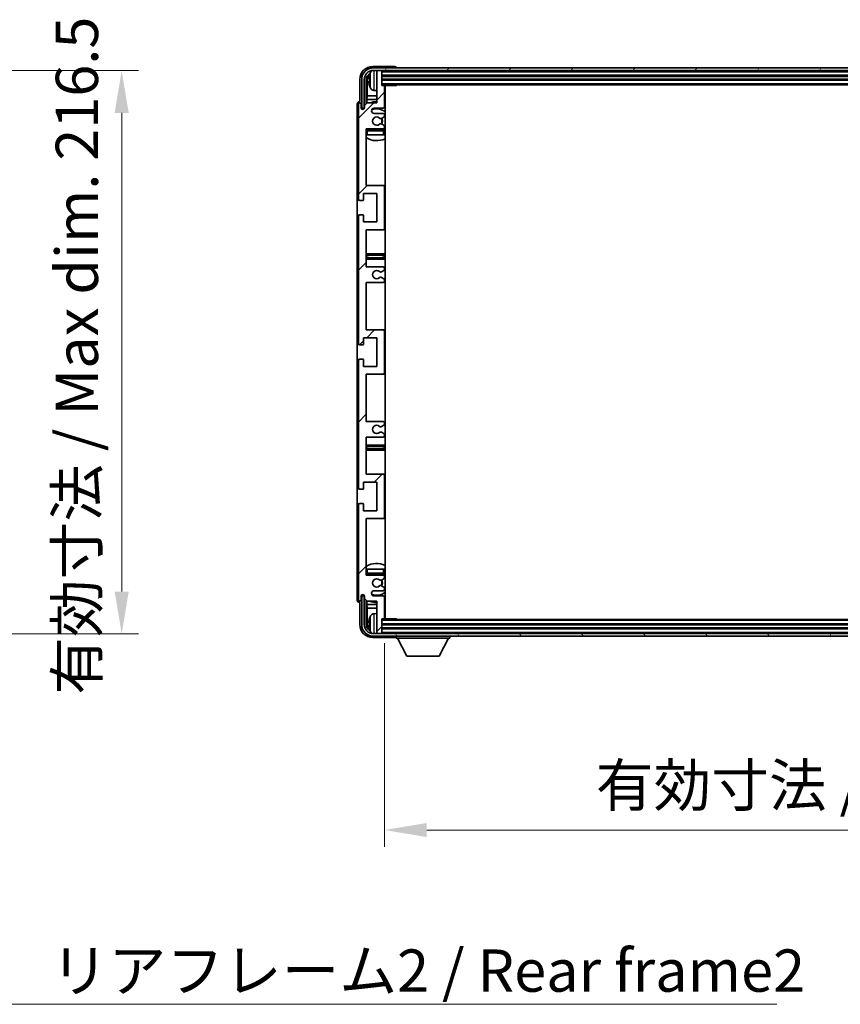
# Model space of a CAD drawing. Units: millimetres. Extents: x 8 to 13959, y 5 to 1831.
# Drawn here: x 4275 to 4591, y 1164 to 1542 of the extents above; entities that cross this region are included whole.
import ezdxf

# ---------------------------------------------------------------- set-up
doc = ezdxf.new("R2010")
doc.units = ezdxf.units.MM
for name, color, linetype, lineweight in [('Dimension (ISO)', 7, 'Continuous', 18), ('Dimension (ISO) @ 1', 7, 'Continuous', 18), ('Hatch (ISO)', 1, 'Continuous', 18), ('Symbol (ISO)', 7, 'Continuous', 18), ('Symbol (ISO) @ 1', 7, 'Continuous', 18), ('Visible (ISO)', 7, 'Continuous', 35), ('Visible Narrow (ISO)', 7, 'Continuous', 25)]:
    doc.layers.add(name, color=color, linetype=linetype, lineweight=lineweight)
doc.styles.add('Note Text (TK)', font='MS PGothic.ttf')
doc.dimstyles.new('Default - Method 1b (TK)', dxfattribs={"dimscale": 6, "dimtxt": 2.5, "dimasz": 2.5, "dimexe": 1, "dimexo": 1.5, "dimgap": 1, "dimtad": 1, "dimtoh": 1, "dimrnd": 1e-08, "dimdsep": 46, "dimtxsty": 'Note Text (TK)', "dimcen": 0.09, "dimdle": 5, "dimclrd": 100, "dimclre": 100, "dimclrt": 7, "dimadec": 1, "dimazin": 1, "dimtfac": 1, "dimtmove": 0, "dimatfit": 3, "dimfxl": 1, "dimtolj": 1, "dimlwd": -1, "dimlwe": -1, "dimarcsym": 0})
doc.dimstyles.new('Default - Method 1b (TK)$7', dxfattribs={"dimscale": 6, "dimtxt": 2.5, "dimasz": 2.5, "dimexe": 1, "dimexo": 1.5, "dimgap": 1, "dimtad": 1, "dimtoh": 1, "dimrnd": 1e-08, "dimdsep": 46, "dimtxsty": 'Note Text (TK)', "dimcen": 0.09, "dimdle": 5, "dimclrd": 100, "dimclre": 100, "dimclrt": 7, "dimadec": 1, "dimazin": 1, "dimtfac": 1, "dimtmove": 0, "dimatfit": 3, "dimfxl": 1, "dimtolj": 1, "dimlwd": -1, "dimlwe": -1, "dimarcsym": 0})

# ---------------------------------------------------------------- blocks, each defined once
blk = doc.blocks.new('*D106')
at = {"layer": 'Defpoints', "color": 0}
for p in [(4191.09, 1522.54), (4191.09, 1306.04), (4314.59, 1306.04)]:
    blk.add_point(p, dxfattribs=at)
at = {"layer": 'Dimension (ISO)', "color": 100}
for p, q in [((4200.84, 1522.54), (4321.09, 1522.54)), ((4314.59, 1506.29), (4314.59, 1322.29)), ((4200.84, 1306.04), (4321.09, 1306.04))]:
    blk.add_line(p, q, dxfattribs=at)
for points in [[(4311.88, 1506.29), (4317.3, 1506.29), (4314.59, 1522.54)], [(4311.88, 1322.29), (4317.3, 1322.29), (4314.59, 1306.04)]]:
    blk.add_solid(points, dxfattribs=at)
at = {"layer": 'Dimension (ISO)', "color": 7, "insert": (4297.38, 1282.63), "char_height": 16.25, "attachment_point": 4, "rotation": 90, "style": 'Note Text (TK)'}
blk.add_mtext('\\A1;\\fＭＳ Ｐゴシック|b0|i0;\\H16.2500;有効寸法 / Max dim. 216.5', dxfattribs=at)
blk = doc.blocks.new('*D109')
at = {"layer": 'Defpoints', "color": 0}
for p in [(4415.55, 1312.17), (4824.55, 1312.17), (4824.55, 1230.64)]:
    blk.add_point(p, dxfattribs=at)
at = {"layer": 'Dimension (ISO)', "color": 100}
for p, q in [((4415.55, 1302.42), (4415.55, 1224.14)), ((4824.55, 1302.42), (4824.55, 1224.14)), ((4431.8, 1230.64), (4808.3, 1230.64))]:
    blk.add_line(p, q, dxfattribs=at)
for points in [[(4431.8, 1233.35), (4431.8, 1227.93), (4415.55, 1230.64)], [(4808.3, 1233.35), (4808.3, 1227.93), (4824.55, 1230.64)]]:
    blk.add_solid(points, dxfattribs=at)
at = {"layer": 'Dimension (ISO)', "color": 7, "insert": (4496.74, 1247.85), "char_height": 16.25, "attachment_point": 4, "style": 'Note Text (TK)'}
blk.add_mtext('\\A1;\\fＭＳ Ｐゴシック|b0|i0;\\H16.2500;有効寸法 / Max dim. 409', dxfattribs=at)

msp = doc.modelspace()

# ---------------------------------------------------------------- hatches: boundary and pattern name
at = {"layer": 'Hatch (ISO)'}
h = msp.add_hatch(dxfattribs=at)
h.set_pattern_fill('ANSI31', color=256, scale=165.1, style=0)
h.set_pattern_definition([(45, (2270.133, -47.48), (-14.59292, 14.59292), [])])
edge = h.paths.add_edge_path()
edge.add_line((4415.0454, 1387.6223), (4408.5454, 1387.6223))
edge.add_line((4408.5454, 1387.6223), (4408.5454, 1405.8723))
edge.add_line((4408.5454, 1405.8723), (4415.0454, 1405.8723))
edge.add_ellipse((4415.0454, 1406.3723), major_axis=(0, -0.5), ratio=1, start_angle=0, end_angle=90)
edge.add_line((4415.5454, 1406.3723), (4415.5454, 1422.3723))
edge.add_ellipse((4415.0454, 1422.3723), major_axis=(0.5, 0), ratio=1, start_angle=0, end_angle=90)
edge.add_line((4415.0454, 1422.8723), (4408.5454, 1422.8723))
edge.add_line((4408.5454, 1422.8723), (4408.5454, 1441.1223))
edge.add_line((4408.5454, 1441.1223), (4415.0454, 1441.1223))
edge.add_ellipse((4415.0454, 1441.6223), major_axis=(0, -0.5), ratio=1, start_angle=0, end_angle=90)
edge.add_line((4415.5454, 1441.6223), (4415.5454, 1442.1016))
edge.add_ellipse((4415.0454, 1442.1016), major_axis=(0.5, 0), ratio=1, start_angle=0, end_angle=60)
edge.add_line((4415.2954, 1442.5346), (4414.3935, 1443.0554))
edge.add_ellipse((4414.1435, 1442.6223), major_axis=(0.25, 0.433), ratio=1, start_angle=0, end_angle=30)
edge.add_line((4414.1435, 1443.1223), (4414.0151, 1443.1223))
edge.add_ellipse((4414.0151, 1442.6223), major_axis=(0, 0.5), ratio=1, start_angle=0, end_angle=44.415309)
edge.add_ellipse((4412.5454, 1444.1223), major_axis=(1.1198, -1.1429), ratio=1, start_angle=91.169383, end_angle=360, ccw=False)
edge.add_ellipse((4414.0151, 1445.6223), major_axis=(-0.3499, -0.3571), ratio=1, start_angle=0, end_angle=44.415309)
edge.add_line((4414.0151, 1445.1223), (4414.1435, 1445.1223))
edge.add_ellipse((4414.1435, 1445.6223), major_axis=(0, -0.5), ratio=1, start_angle=0, end_angle=30)
edge.add_line((4414.3935, 1445.1893), (4415.2954, 1445.7101))
edge.add_ellipse((4415.0454, 1446.1431), major_axis=(0.25, -0.433), ratio=1, start_angle=0, end_angle=60)
edge.add_line((4415.5454, 1446.1431), (4415.5454, 1446.6223))
edge.add_ellipse((4415.0454, 1446.6223), major_axis=(0.5, 0), ratio=1, start_angle=0, end_angle=90)
edge.add_line((4415.0454, 1447.1223), (4408.5454, 1447.1223))
edge.add_line((4408.5454, 1447.1223), (4408.5454, 1461.3723))
edge.add_line((4408.5454, 1461.3723), (4415.0454, 1461.3723))
edge.add_ellipse((4415.0454, 1461.8723), major_axis=(0, -0.5), ratio=1, start_angle=0, end_angle=90)
edge.add_line((4415.5454, 1461.8723), (4415.5454, 1477.8723))
edge.add_ellipse((4415.0454, 1477.8723), major_axis=(0.5, 0), ratio=1, start_angle=0, end_angle=90)
edge.add_line((4415.0454, 1478.3723), (4408.5454, 1478.3723))
edge.add_line((4408.5454, 1478.3723), (4408.5454, 1500.1223))
edge.add_line((4408.5454, 1500.1223), (4415.0454, 1500.1223))
edge.add_ellipse((4415.0454, 1500.6223), major_axis=(0, -0.5), ratio=1, start_angle=0, end_angle=90)
edge.add_line((4415.5454, 1500.6223), (4415.5454, 1501.1016))
edge.add_ellipse((4415.0454, 1501.1016), major_axis=(0.5, 0), ratio=1, start_angle=0, end_angle=60)
edge.add_line((4415.2954, 1501.5346), (4414.3935, 1502.0554))
edge.add_ellipse((4414.1435, 1501.6223), major_axis=(0.25, 0.433), ratio=1, start_angle=0, end_angle=30)
edge.add_line((4414.1435, 1502.1223), (4414.0151, 1502.1223))
edge.add_ellipse((4414.0151, 1501.6223), major_axis=(0, 0.5), ratio=1, start_angle=0, end_angle=44.415309)
edge.add_ellipse((4412.5454, 1503.1223), major_axis=(1.1198, -1.1429), ratio=1, start_angle=91.169383, end_angle=360, ccw=False)
edge.add_ellipse((4414.0151, 1504.6223), major_axis=(-0.3499, -0.3571), ratio=1, start_angle=0, end_angle=44.415309)
edge.add_line((4414.0151, 1504.1223), (4414.1435, 1504.1223))
edge.add_ellipse((4414.1435, 1504.6223), major_axis=(0, -0.5), ratio=1, start_angle=0, end_angle=30)
edge.add_line((4414.3935, 1504.1893), (4415.2954, 1504.7101))
edge.add_ellipse((4415.0454, 1505.1431), major_axis=(0.25, -0.433), ratio=1, start_angle=0, end_angle=60)
edge.add_line((4415.5454, 1505.1431), (4415.5454, 1505.6223))
edge.add_ellipse((4415.0454, 1505.6223), major_axis=(0.5, 0), ratio=1, start_angle=0, end_angle=90)
edge.add_line((4415.0454, 1506.1223), (4411.5454, 1506.1223))
edge.add_ellipse((4411.5454, 1507.1223), major_axis=(0, -1), ratio=1, start_angle=180, end_angle=360, ccw=False)
edge.add_line((4411.5454, 1508.1223), (4415.0454, 1508.1223))
edge.add_ellipse((4415.0454, 1508.6223), major_axis=(0, -0.5), ratio=1, start_angle=0, end_angle=90)
edge.add_line((4415.5454, 1508.6223), (4415.5454, 1516.5723))
edge.add_ellipse((4415.2454, 1516.5723), major_axis=(0.3, 0), ratio=1, start_angle=0, end_angle=90)
edge.add_line((4415.2454, 1516.8723), (4414.5454, 1516.8723))
edge.add_line((4414.5454, 1516.8723), (4414.5454, 1522.3223))
edge.add_ellipse((4414.2454, 1522.3223), major_axis=(0.3, 0), ratio=1, start_angle=0, end_angle=90)
edge.add_line((4414.2454, 1522.6223), (4412.8454, 1522.6223))
edge.add_ellipse((4412.8454, 1522.3223), major_axis=(0, 0.3), ratio=1, start_angle=0, end_angle=90)
edge.add_line((4412.5454, 1522.3223), (4412.5454, 1510.1223))
edge.add_line((4412.5454, 1510.1223), (4408.8954, 1510.1223))
edge.add_line((4408.8954, 1510.1223), (4407.8954, 1509.1223))
edge.add_line((4407.8954, 1509.1223), (4407.8954, 1508.2223))
edge.add_ellipse((4407.2204, 1508.302), major_axis=(0.675, -0.0797), ratio=1, start_angle=193.465843, end_angle=360, ccw=False)
edge.add_line((4406.5454, 1508.2223), (4406.5454, 1509.6223))
edge.add_ellipse((4406.0454, 1509.6223), major_axis=(0.5, 0), ratio=1, start_angle=0, end_angle=180)
edge.add_line((4405.5454, 1509.6223), (4405.5454, 1473.1223))
edge.add_ellipse((4406.0454, 1473.1223), major_axis=(-0.5, 0), ratio=1, start_angle=0, end_angle=90)
edge.add_line((4406.0454, 1472.6223), (4407.2454, 1472.6223))
edge.add_ellipse((4407.2454, 1472.9223), major_axis=(0, -0.3), ratio=1, start_angle=0, end_angle=90)
edge.add_line((4407.5454, 1472.9223), (4407.5454, 1475.3723))
edge.add_line((4407.5454, 1475.3723), (4412.5454, 1475.3723))
edge.add_line((4412.5454, 1475.3723), (4412.5454, 1464.3723))
edge.add_line((4412.5454, 1464.3723), (4407.5454, 1464.3723))
edge.add_line((4407.5454, 1464.3723), (4407.5454, 1466.8223))
edge.add_ellipse((4407.2454, 1466.8223), major_axis=(0.3, 0), ratio=1, start_angle=0, end_angle=90)
edge.add_line((4407.2454, 1467.1223), (4406.0454, 1467.1223))
edge.add_ellipse((4406.0454, 1466.6223), major_axis=(0, 0.5), ratio=1, start_angle=0, end_angle=90)
edge.add_line((4405.5454, 1466.6223), (4405.5454, 1417.6223))
edge.add_ellipse((4406.0454, 1417.6223), major_axis=(-0.5, 0), ratio=1, start_angle=0, end_angle=90)
edge.add_line((4406.0454, 1417.1223), (4407.2454, 1417.1223))
edge.add_ellipse((4407.2454, 1417.4223), major_axis=(0, -0.3), ratio=1, start_angle=0, end_angle=90)
edge.add_line((4407.5454, 1417.4223), (4407.5454, 1419.8723))
edge.add_line((4407.5454, 1419.8723), (4412.5454, 1419.8723))
edge.add_line((4412.5454, 1419.8723), (4412.5454, 1408.8723))
edge.add_line((4412.5454, 1408.8723), (4407.5454, 1408.8723))
edge.add_line((4407.5454, 1408.8723), (4407.5454, 1411.3223))
edge.add_ellipse((4407.2454, 1411.3223), major_axis=(0.3, 0), ratio=1, start_angle=0, end_angle=90)
edge.add_line((4407.2454, 1411.6223), (4406.0454, 1411.6223))
edge.add_ellipse((4406.0454, 1411.1223), major_axis=(0, 0.5), ratio=1, start_angle=0, end_angle=90)
edge.add_line((4405.5454, 1411.1223), (4405.5454, 1362.1223))
edge.add_ellipse((4406.0454, 1362.1223), major_axis=(-0.5, 0), ratio=1, start_angle=0, end_angle=90)
edge.add_line((4406.0454, 1361.6223), (4407.2454, 1361.6223))
edge.add_ellipse((4407.2454, 1361.9223), major_axis=(0, -0.3), ratio=1, start_angle=0, end_angle=90)
edge.add_line((4407.5454, 1361.9223), (4407.5454, 1364.3723))
edge.add_line((4407.5454, 1364.3723), (4412.5454, 1364.3723))
edge.add_line((4412.5454, 1364.3723), (4412.5454, 1353.3723))
edge.add_line((4412.5454, 1353.3723), (4407.5454, 1353.3723))
edge.add_line((4407.5454, 1353.3723), (4407.5454, 1355.8223))
edge.add_ellipse((4407.2454, 1355.8223), major_axis=(0.3, 0), ratio=1, start_angle=0, end_angle=90)
edge.add_line((4407.2454, 1356.1223), (4406.0454, 1356.1223))
edge.add_ellipse((4406.0454, 1355.6223), major_axis=(0, 0.5), ratio=1, start_angle=0, end_angle=90)
edge.add_line((4405.5454, 1355.6223), (4405.5454, 1319.1223))
edge.add_ellipse((4406.0454, 1319.1223), major_axis=(-0.5, 0), ratio=1, start_angle=0, end_angle=180)
edge.add_line((4406.5454, 1319.1223), (4406.5454, 1320.5223))
edge.add_ellipse((4407.2204, 1320.4427), major_axis=(-0.675, 0.0797), ratio=1, start_angle=193.465843, end_angle=360, ccw=False)
edge.add_line((4407.8954, 1320.5223), (4407.8954, 1319.6223))
edge.add_line((4407.8954, 1319.6223), (4408.8954, 1318.6223))
edge.add_line((4408.8954, 1318.6223), (4412.5454, 1318.6223))
edge.add_line((4412.5454, 1318.6223), (4412.5454, 1306.4223))
edge.add_ellipse((4412.8454, 1306.4223), major_axis=(-0.3, 0), ratio=1, start_angle=0, end_angle=90)
edge.add_line((4412.8454, 1306.1223), (4414.2454, 1306.1223))
edge.add_ellipse((4414.2454, 1306.4223), major_axis=(0, -0.3), ratio=1, start_angle=0, end_angle=90)
edge.add_line((4414.5454, 1306.4223), (4414.5454, 1311.8723))
edge.add_line((4414.5454, 1311.8723), (4415.2454, 1311.8723))
edge.add_ellipse((4415.2454, 1312.1723), major_axis=(0, -0.3), ratio=1, start_angle=0, end_angle=90)
edge.add_line((4415.5454, 1312.1723), (4415.5454, 1320.1223))
edge.add_ellipse((4415.0454, 1320.1223), major_axis=(0.5, 0), ratio=1, start_angle=0, end_angle=90)
edge.add_line((4415.0454, 1320.6223), (4411.5454, 1320.6223))
edge.add_ellipse((4411.5454, 1321.6223), major_axis=(0, -1), ratio=1, start_angle=180, end_angle=360, ccw=False)
edge.add_line((4411.5454, 1322.6223), (4415.0454, 1322.6223))
edge.add_ellipse((4415.0454, 1323.1223), major_axis=(0, -0.5), ratio=1, start_angle=0, end_angle=90)
edge.add_line((4415.5454, 1323.1223), (4415.5454, 1323.6016))
edge.add_ellipse((4415.0454, 1323.6016), major_axis=(0.5, 0), ratio=1, start_angle=0, end_angle=60)
edge.add_line((4415.2954, 1324.0346), (4414.3935, 1324.5554))
edge.add_ellipse((4414.1435, 1324.1223), major_axis=(0.25, 0.433), ratio=1, start_angle=0, end_angle=30)
edge.add_line((4414.1435, 1324.6223), (4414.0151, 1324.6223))
edge.add_ellipse((4414.0151, 1324.1223), major_axis=(0, 0.5), ratio=1, start_angle=0, end_angle=44.415309)
edge.add_ellipse((4412.5454, 1325.6223), major_axis=(1.1198, -1.1429), ratio=1, start_angle=91.169383, end_angle=360, ccw=False)
edge.add_ellipse((4414.0151, 1327.1223), major_axis=(-0.3499, -0.3571), ratio=1, start_angle=0, end_angle=44.415309)
edge.add_line((4414.0151, 1326.6223), (4414.1435, 1326.6223))
edge.add_ellipse((4414.1435, 1327.1223), major_axis=(0, -0.5), ratio=1, start_angle=0, end_angle=30)
edge.add_line((4414.3935, 1326.6893), (4415.2954, 1327.2101))
edge.add_ellipse((4415.0454, 1327.6431), major_axis=(0.25, -0.433), ratio=1, start_angle=0, end_angle=60)
edge.add_line((4415.5454, 1327.6431), (4415.5454, 1328.1223))
edge.add_ellipse((4415.0454, 1328.1223), major_axis=(0.5, 0), ratio=1, start_angle=0, end_angle=90)
edge.add_line((4415.0454, 1328.6223), (4408.5454, 1328.6223))
edge.add_line((4408.5454, 1328.6223), (4408.5454, 1350.3723))
edge.add_line((4408.5454, 1350.3723), (4415.0454, 1350.3723))
edge.add_ellipse((4415.0454, 1350.8723), major_axis=(0, -0.5), ratio=1, start_angle=0, end_angle=90)
edge.add_line((4415.5454, 1350.8723), (4415.5454, 1366.8723))
edge.add_ellipse((4415.0454, 1366.8723), major_axis=(0.5, 0), ratio=1, start_angle=0, end_angle=90)
edge.add_line((4415.0454, 1367.3723), (4408.5454, 1367.3723))
edge.add_line((4408.5454, 1367.3723), (4408.5454, 1381.6223))
edge.add_line((4408.5454, 1381.6223), (4415.0454, 1381.6223))
edge.add_ellipse((4415.0454, 1382.1223), major_axis=(0, -0.5), ratio=1, start_angle=0, end_angle=90)
edge.add_line((4415.5454, 1382.1223), (4415.5454, 1382.6016))
edge.add_ellipse((4415.0454, 1382.6016), major_axis=(0.5, 0), ratio=1, start_angle=0, end_angle=60)
edge.add_line((4415.2954, 1383.0346), (4414.3935, 1383.5554))
edge.add_ellipse((4414.1435, 1383.1223), major_axis=(0.25, 0.433), ratio=1, start_angle=0, end_angle=30)
edge.add_line((4414.1435, 1383.6223), (4414.0151, 1383.6223))
edge.add_ellipse((4414.0151, 1383.1223), major_axis=(0, 0.5), ratio=1, start_angle=0, end_angle=44.415309)
edge.add_ellipse((4412.5454, 1384.6223), major_axis=(1.1198, -1.1429), ratio=1, start_angle=91.169383, end_angle=360, ccw=False)
edge.add_ellipse((4414.0151, 1386.1223), major_axis=(-0.3499, -0.3571), ratio=1, start_angle=0, end_angle=44.415309)
edge.add_line((4414.0151, 1385.6223), (4414.1435, 1385.6223))
edge.add_ellipse((4414.1435, 1386.1223), major_axis=(0, -0.5), ratio=1, start_angle=0, end_angle=30)
edge.add_line((4414.3935, 1385.6893), (4415.2954, 1386.2101))
edge.add_ellipse((4415.0454, 1386.6431), major_axis=(0.25, -0.433), ratio=1, start_angle=0, end_angle=60)
edge.add_line((4415.5454, 1386.6431), (4415.5454, 1387.1223))
edge.add_ellipse((4415.0454, 1387.1223), major_axis=(0.5, 0), ratio=1, start_angle=0, end_angle=90)
h = msp.add_hatch(dxfattribs=at)
h.set_pattern_fill('ANSI31', color=256, scale=165.1, angle=14.999978, style=0)
h.set_pattern_definition([(60, (2270.133, -47.48), (-17.8726, 10.31876), [])])
edge = h.paths.add_edge_path()
edge.add_ellipse((4828.7954, 1519.1223), major_axis=(0, 3.5), ratio=1, start_angle=270, end_angle=360)
edge.add_line((4828.7954, 1522.6223), (4827.2454, 1522.6223))
edge.add_line((4827.2454, 1522.6223), (4825.8454, 1522.6223))
edge.add_line((4825.8454, 1522.6223), (4414.2454, 1522.6223))
edge.add_line((4414.2454, 1522.6223), (4412.8454, 1522.6223))
edge.add_line((4412.8454, 1522.6223), (4411.2954, 1522.6223))
edge.add_ellipse((4411.2954, 1519.1223), major_axis=(-3.5, 0), ratio=1, start_angle=270, end_angle=360)
edge.add_line((4407.7954, 1519.1223), (4407.7954, 1508.1223))
edge.add_line((4407.7954, 1508.1223), (4406.7954, 1508.1223))
edge.add_line((4406.7954, 1508.1223), (4406.7954, 1519.1223))
edge.add_ellipse((4411.2954, 1519.1223), major_axis=(0, 4.5), ratio=1, start_angle=0, end_angle=90, ccw=False)
edge.add_line((4411.2954, 1523.6223), (4828.7954, 1523.6223))
edge.add_ellipse((4828.7954, 1519.1223), major_axis=(4.5, 0), ratio=1, start_angle=0, end_angle=90, ccw=False)
edge.add_line((4833.2954, 1519.1223), (4833.2954, 1508.1223))
edge.add_line((4833.2954, 1508.1223), (4832.2954, 1508.1223))
edge.add_line((4832.2954, 1508.1223), (4832.2954, 1519.1223))
h = msp.add_hatch(dxfattribs=at)
h.set_pattern_fill('ANSI31', color=256, scale=165.1, angle=75.000175, style=0)
h.set_pattern_definition([(120.0002, (2270.133, -47.48), (-17.87257, -10.3188), [])])
edge = h.paths.add_edge_path()
edge.add_ellipse((4411.2954, 1309.6223), major_axis=(0, -3.5), ratio=1, start_angle=270, end_angle=360)
edge.add_line((4411.2954, 1306.1223), (4412.8454, 1306.1223))
edge.add_line((4412.8454, 1306.1223), (4414.2454, 1306.1223))
edge.add_line((4414.2454, 1306.1223), (4825.8454, 1306.1223))
edge.add_line((4825.8454, 1306.1223), (4827.2454, 1306.1223))
edge.add_line((4827.2454, 1306.1223), (4828.7954, 1306.1223))
edge.add_ellipse((4828.7954, 1309.6223), major_axis=(3.5, 0), ratio=1, start_angle=270, end_angle=360)
edge.add_line((4832.2954, 1309.6223), (4832.2954, 1320.6223))
edge.add_line((4832.2954, 1320.6223), (4833.2954, 1320.6223))
edge.add_line((4833.2954, 1320.6223), (4833.2954, 1309.6223))
edge.add_ellipse((4828.7954, 1309.6223), major_axis=(0, -4.5), ratio=1, start_angle=0, end_angle=90, ccw=False)
edge.add_line((4828.7954, 1305.1223), (4411.2954, 1305.1223))
edge.add_ellipse((4411.2954, 1309.6223), major_axis=(-4.5, 0), ratio=1, start_angle=0, end_angle=90, ccw=False)
edge.add_line((4406.7954, 1309.6223), (4406.7954, 1320.6223))
edge.add_line((4406.7954, 1320.6223), (4407.7954, 1320.6223))
edge.add_line((4407.7954, 1320.6223), (4407.7954, 1309.6223))

# ---------------------------------------------------------------- linework, layer by layer
at = {"layer": 'Visible (ISO)'}
for p, q in [((4419.5457, 1524.1223), (4411.0424, 1524.1223)), ((4828.7954, 1523.6223), (4411.2954, 1523.6223)), ((4411.2954, 1522.6223), (4828.7954, 1522.6223)), ((4412.5454, 1522.3223), (4412.5454, 1522.6223)), ((4412.5454, 1522.3223), (4412.5454, 1510.1223)), ((4414.2454, 1522.6223), (4412.8454, 1522.6223)), ((4414.5454, 1522.3223), (4414.5454, 1522.6223)), ((4414.5454, 1516.8723), (4414.5454, 1522.3223)), ((4420.0454, 1523.6223), (4420.0454, 1523.6226)), ((4406.0454, 1519.1254), (4406.0454, 1510.6223)), ((4406.7954, 1519.1223), (4406.7954, 1508.1223)), ((4407.7954, 1508.1223), (4407.7954, 1519.1223)), ((4408.547, 1509.7739), (4408.547, 1519.1223)), ((4408.8962, 1518.7731), (4408.8962, 1512.8436)), ((4409.8314, 1519.1547), (4409.8314, 1518.59)), ((4414.5454, 1520.6223), (4825.5454, 1520.6223)), ((4414.5454, 1519.1223), (4825.5454, 1519.1223)), ((4411.4865, 1514.965), (4412.5454, 1514.8723)), ((4414.5454, 1517.1223), (4825.5454, 1517.1223)), ((4415.2454, 1516.8723), (4414.5454, 1516.8723)), ((4415.2454, 1516.8723), (4420.1159, 1516.8723)), ((4415.5454, 1508.6223), (4415.5454, 1516.5723)), ((4415.7954, 1311.8723), (4415.7954, 1516.8723)), ((4420.1159, 1516.8723), (4420.1159, 1517.1223)), ((4420.366, 1517.1223), (4420.1159, 1516.8723)), ((4406.0454, 1510.6223), (4406.0448, 1510.6223)), ((4408.8954, 1510.1223), (4407.8954, 1509.1223)), ((4408.7041, 1511.4345), (4408.8962, 1512.8436)), ((4408.7041, 1511.4345), (4408.7041, 1509.931)), ((4412.5454, 1511.4345), (4408.7041, 1511.4345)), ((4412.5454, 1510.1223), (4408.8954, 1510.1223)), ((4412.5454, 1512.8436), (4408.8962, 1512.8436)), ((4415.7954, 1512.8436), (4415.5454, 1512.8436)), ((4415.7954, 1511.4345), (4415.5454, 1511.4345)), ((4405.0454, 1509.6229), (4405.0454, 1319.1217)), ((4405.5454, 1509.6223), (4405.5454, 1473.1223)), ((4406.5454, 1508.2223), (4406.5454, 1509.6223)), ((4406.7954, 1508.1223), (4407.7954, 1508.1223)), ((4407.547, 1507.7059), (4407.547, 1507.9209)), ((4407.6168, 1507.7499), (4407.6168, 1507.8511)), ((4407.7468, 1508.1208), (4407.8755, 1508.1208)), ((4407.8167, 1508.051), (4407.8521, 1508.051)), ((4407.8954, 1509.1223), (4407.8954, 1508.2223)), ((4411.5454, 1508.1223), (4415.0454, 1508.1223)), ((4415.0454, 1506.1223), (4411.5454, 1506.1223)), ((4414.0151, 1504.1223), (4414.1435, 1504.1223)), ((4414.3935, 1504.1893), (4415.2954, 1504.7101)), ((4415.5454, 1505.1431), (4415.5454, 1505.6223)), ((4408.5454, 1478.3723), (4408.5454, 1500.1223)), ((4408.5454, 1500.1223), (4415.0454, 1500.1223)), ((4415.0454, 1499.8723), (4409.0454, 1499.8723)), ((4414.1435, 1502.1223), (4414.0151, 1502.1223)), ((4415.2954, 1501.5346), (4414.3935, 1502.0554)), ((4415.5454, 1500.6223), (4415.5454, 1501.1016)), ((4415.5454, 1497.8723), (4415.5454, 1499.3723)), ((4409.0454, 1497.8723), (4408.5454, 1497.8723)), ((4415.0454, 1497.8723), (4409.0454, 1497.8723)), ((4415.5454, 1497.8723), (4415.0454, 1497.8723)), ((4415.0454, 1478.3723), (4408.5454, 1478.3723)), ((4415.7954, 1478.3723), (4415.0454, 1478.3723)), ((4415.5454, 1461.8723), (4415.5454, 1477.8723)), ((4406.0454, 1472.6223), (4407.2454, 1472.6223)), ((4407.5454, 1472.9223), (4407.5454, 1475.3723)), ((4407.5454, 1475.3723), (4412.5454, 1475.3723)), ((4412.5454, 1475.3723), (4412.5454, 1464.3723)), ((4405.5454, 1466.6223), (4405.5454, 1417.6223)), ((4407.2454, 1467.1223), (4406.0454, 1467.1223)), ((4407.5454, 1464.3723), (4407.5454, 1466.8223)), ((4412.5454, 1464.3723), (4407.5454, 1464.3723)), ((4408.5454, 1447.1223), (4408.5454, 1461.3723)), ((4408.5454, 1461.3723), (4415.0454, 1461.3723)), ((4415.0454, 1461.3723), (4415.7954, 1461.3723)), ((4409.5454, 1452.1223), (4408.5454, 1452.1223)), ((4408.5454, 1450.1223), (4409.5454, 1450.1223)), ((4414.5454, 1452.1223), (4409.5454, 1452.1223)), ((4409.5454, 1450.1223), (4414.5454, 1450.1223)), ((4415.7954, 1452.1223), (4414.5454, 1452.1223)), ((4414.5454, 1450.1223), (4415.7954, 1450.1223)), ((4415.0454, 1447.1223), (4408.5454, 1447.1223)), ((4415.5454, 1446.1431), (4415.5454, 1446.6223)), ((4414.0151, 1445.1223), (4414.1435, 1445.1223)), ((4414.1435, 1443.1223), (4414.0151, 1443.1223)), ((4414.3935, 1445.1893), (4415.2954, 1445.7101)), ((4415.2954, 1442.5346), (4414.3935, 1443.0554)), ((4415.5454, 1441.6223), (4415.5454, 1442.1016)), ((4408.5454, 1422.8723), (4408.5454, 1441.1223)), ((4408.5454, 1441.1223), (4415.0454, 1441.1223)), ((4407.5454, 1417.4223), (4407.5454, 1419.8723)), ((4407.5454, 1419.8723), (4412.5454, 1419.8723)), ((4415.0454, 1422.8723), (4408.5454, 1422.8723)), ((4412.5454, 1419.8723), (4412.5454, 1408.8723)), ((4415.7954, 1422.8723), (4415.0454, 1422.8723)), ((4415.5454, 1406.3723), (4415.5454, 1422.3723)), ((4406.0454, 1417.1223), (4407.2454, 1417.1223)), ((4405.5454, 1411.1223), (4405.5454, 1362.1223)), ((4407.2454, 1411.6223), (4406.0454, 1411.6223)), ((4407.5454, 1408.8723), (4407.5454, 1411.3223)), ((4412.5454, 1408.8723), (4407.5454, 1408.8723)), ((4408.5454, 1387.6223), (4408.5454, 1405.8723)), ((4408.5454, 1405.8723), (4415.0454, 1405.8723)), ((4415.0454, 1405.8723), (4415.7954, 1405.8723)), ((4415.0454, 1387.6223), (4408.5454, 1387.6223)), ((4414.0151, 1385.6223), (4414.1435, 1385.6223)), ((4414.3935, 1385.6893), (4415.2954, 1386.2101)), ((4415.5454, 1386.6431), (4415.5454, 1387.1223)), ((4408.5454, 1367.3723), (4408.5454, 1381.6223)), ((4408.5454, 1381.6223), (4415.0454, 1381.6223)), ((4414.1435, 1383.6223), (4414.0151, 1383.6223)), ((4415.2954, 1383.0346), (4414.3935, 1383.5554)), ((4415.5454, 1382.1223), (4415.5454, 1382.6016)), ((4409.5454, 1378.6223), (4408.5454, 1378.6223)), ((4414.5454, 1378.6223), (4409.5454, 1378.6223)), ((4415.7954, 1378.6223), (4414.5454, 1378.6223)), ((4408.5454, 1376.6223), (4409.5454, 1376.6223)), ((4409.5454, 1376.6223), (4414.5454, 1376.6223)), ((4414.5454, 1376.6223), (4415.7954, 1376.6223)), ((4415.0454, 1367.3723), (4408.5454, 1367.3723)), ((4415.7954, 1367.3723), (4415.0454, 1367.3723)), ((4415.5454, 1350.8723), (4415.5454, 1366.8723)), ((4407.5454, 1361.9223), (4407.5454, 1364.3723)), ((4407.5454, 1364.3723), (4412.5454, 1364.3723)), ((4412.5454, 1364.3723), (4412.5454, 1353.3723)), ((4406.0454, 1361.6223), (4407.2454, 1361.6223)), ((4405.5454, 1355.6223), (4405.5454, 1319.1223)), ((4407.2454, 1356.1223), (4406.0454, 1356.1223)), ((4407.5454, 1353.3723), (4407.5454, 1355.8223)), ((4412.5454, 1353.3723), (4407.5454, 1353.3723)), ((4408.5454, 1328.6223), (4408.5454, 1350.3723)), ((4408.5454, 1350.3723), (4415.0454, 1350.3723)), ((4415.0454, 1350.3723), (4415.7954, 1350.3723)), ((4408.5454, 1330.8723), (4409.0454, 1330.8723)), ((4415.0454, 1328.6223), (4408.5454, 1328.6223)), ((4409.0454, 1330.8723), (4415.0454, 1330.8723)), ((4409.0454, 1328.8723), (4415.0454, 1328.8723)), ((4415.0454, 1330.8723), (4415.5454, 1330.8723)), ((4415.5454, 1329.3723), (4415.5454, 1330.8723)), ((4414.0151, 1326.6223), (4414.1435, 1326.6223)), ((4414.3935, 1326.6893), (4415.2954, 1327.2101)), ((4415.5454, 1327.6431), (4415.5454, 1328.1223)), ((4407.547, 1320.8237), (4407.547, 1321.0388)), ((4407.6168, 1320.8936), (4407.6168, 1320.9948)), ((4411.5454, 1322.6223), (4415.0454, 1322.6223)), ((4414.1435, 1324.6223), (4414.0151, 1324.6223)), ((4415.2954, 1324.0346), (4414.3935, 1324.5554)), ((4415.5454, 1323.1223), (4415.5454, 1323.6016)), ((4406.0448, 1318.1223), (4406.0454, 1318.1223)), ((4406.0454, 1318.1223), (4406.0454, 1309.6193)), ((4406.5454, 1319.1223), (4406.5454, 1320.5223)), ((4407.7954, 1320.6223), (4406.7954, 1320.6223)), ((4406.7954, 1320.6223), (4406.7954, 1309.6223)), ((4407.8755, 1320.6239), (4407.7468, 1320.6239)), ((4407.7954, 1309.6223), (4407.7954, 1320.6223)), ((4407.8521, 1320.6937), (4407.8167, 1320.6937)), ((4407.8954, 1320.5223), (4407.8954, 1319.6223)), ((4407.8954, 1319.6223), (4408.8954, 1318.6223)), ((4408.547, 1309.6223), (4408.547, 1318.9708)), ((4408.7041, 1318.8137), (4408.7041, 1317.3102)), ((4408.7041, 1317.3102), (4412.5454, 1317.3102)), ((4408.7041, 1317.3102), (4408.8962, 1315.9011)), ((4408.8954, 1318.6223), (4412.5454, 1318.6223)), ((4415.0454, 1320.6223), (4411.5454, 1320.6223)), ((4412.5454, 1318.6223), (4412.5454, 1306.4223)), ((4415.5454, 1312.1723), (4415.5454, 1320.1223)), ((4415.5454, 1317.3102), (4415.7954, 1317.3102)), ((4408.8962, 1315.9011), (4412.5454, 1315.9011)), ((4408.8962, 1315.9011), (4408.8962, 1309.9715)), ((4411.4865, 1313.7797), (4412.5454, 1313.8723)), ((4415.5454, 1315.9011), (4415.7954, 1315.9011)), ((4409.8314, 1310.1547), (4409.8314, 1309.59)), ((4414.5454, 1306.4223), (4414.5454, 1311.8723)), ((4414.5454, 1311.8723), (4415.2454, 1311.8723)), ((4825.5454, 1311.6223), (4414.5454, 1311.6223)), ((4825.5454, 1309.6223), (4414.5454, 1309.6223)), ((4415.2454, 1311.8723), (4420.1159, 1311.8723)), ((4420.1159, 1311.6223), (4420.1159, 1311.8723)), ((4420.366, 1311.6223), (4420.1159, 1311.8723)), ((4828.7954, 1306.1223), (4411.2954, 1306.1223)), ((4412.5454, 1306.1223), (4412.5454, 1306.4223)), ((4412.8454, 1306.1223), (4414.2454, 1306.1223)), ((4825.5454, 1308.1223), (4414.5454, 1308.1223)), ((4414.5454, 1306.1223), (4414.5454, 1306.4223)), ((4411.0424, 1304.6223), (4419.5457, 1304.6223)), ((4411.2954, 1305.1223), (4828.7954, 1305.1223)), ((4420.0454, 1305.1223), (4420.0454, 1304.4223)), ((4420.0454, 1304.4223), (4440.6454, 1304.4223)), ((4424.0954, 1297.5223), (4420.5454, 1304.4223)), ((4436.5954, 1297.5223), (4440.1454, 1304.4223)), ((4440.6454, 1305.1223), (4440.6454, 1304.4223)), ((4424.0954, 1297.5223), (4436.5954, 1297.5223))]:
    msp.add_line(p, q, dxfattribs=at)
for centre, radius, start, end in [((4411.2954, 1519.1223), 4.5, 90, 180), ((4411.2954, 1519.1223), 3.5, 90, 180), ((4415.9454, 1518.8723), 6.5, 151.827266, 159.960393), ((4411.626, 1521.1858), 1.6, 118.15067, 151.827266), ((4412.8454, 1522.3223), 0.3, 90, 180), ((4414.2454, 1522.3223), 0.3, 0, 90), ((4409.956, 1521.057), 0.1246, 159.960393, 178.185174), ((4409.956, 1516.6877), 0.1246, 181.814826, 200.039607), ((4415.9454, 1518.8723), 6.5, 200.039607, 208.172734), ((4411.626, 1516.5589), 1.6, 208.172734, 265), ((4415.2454, 1516.5723), 0.3, 0, 90), ((4416.0454, 1515.3723), 0.5, 120, 240), ((4406.0454, 1509.6223), 0.5, 0, 180), ((4412.5454, 1503.1223), 7.5, 90, 111.03947), ((4407.2204, 1508.302), 0.6797, 186.732921, 353.267079), ((4411.5454, 1507.1223), 1, 90, 270), ((4412.5454, 1503.1223), 4.75, 46.826449, 114.136249), ((4415.0454, 1508.6223), 0.5, 270, 0), ((4412.5454, 1503.1223), 7.5, 64.320711, 66.421822), ((4412.5454, 1503.1223), 1.6, 45.584691, 314.415309), ((4414.0151, 1504.6223), 0.5, 225.584691, 270), ((4414.1435, 1504.6223), 0.5, 270, 300), ((4412.5454, 1503.1223), 2, 329.475542, 30.524458), ((4412.5454, 1503.1223), 2.25, 330, 30), ((4415.0454, 1505.6223), 0.5, 0, 90), ((4415.0454, 1505.1431), 0.5, 300, 0), ((4409.0454, 1499.3723), 0.5, 90, 180), ((4412.5454, 1503.1223), 4.75, 219.166711, 223.173551), ((4414.0151, 1501.6223), 0.5, 90, 134.415309), ((4414.1435, 1501.6223), 0.5, 60, 90), ((4415.0454, 1500.6223), 0.5, 270, 0), ((4415.0454, 1499.3723), 0.5, 0, 90), ((4415.0454, 1501.1016), 0.5, 0, 60), ((4412.5454, 1503.1223), 4.75, 309.10289, 313.173551), ((4412.5454, 1503.1223), 7.5, 237.769047, 295.679289), ((4415.0454, 1477.8723), 0.5, 0, 90), ((4406.0454, 1473.1223), 0.5, 180, 270), ((4407.2454, 1472.9223), 0.3, 270, 0), ((4406.0454, 1466.6223), 0.5, 90, 180), ((4407.2454, 1466.8223), 0.3, 0, 90), ((4415.0454, 1461.8723), 0.5, 270, 0), ((4409.5454, 1451.1223), 1, 90, 270), ((4414.5454, 1451.1223), 1, 270, 90), ((4415.0454, 1446.6223), 0.5, 0, 90), ((4415.0454, 1446.1431), 0.5, 300, 0), ((4412.5454, 1444.1223), 1.6, 45.584691, 314.415309), ((4414.0151, 1445.6223), 0.5, 225.584691, 270), ((4414.0151, 1442.6223), 0.5, 90, 134.415309), ((4414.1435, 1445.6223), 0.5, 270, 300), ((4414.1435, 1442.6223), 0.5, 60, 90), ((4415.0454, 1442.1016), 0.5, 0, 60), ((4415.0454, 1441.6223), 0.5, 270, 0), ((4415.0454, 1422.3723), 0.5, 0, 90), ((4406.0454, 1417.6223), 0.5, 180, 270), ((4407.2454, 1417.4223), 0.3, 270, 0), ((4406.0454, 1411.1223), 0.5, 90, 180), ((4407.2454, 1411.3223), 0.3, 0, 90), ((4415.0454, 1406.3723), 0.5, 270, 0), ((4412.5454, 1384.6223), 1.6, 45.584691, 314.415309), ((4414.0151, 1386.1223), 0.5, 225.584691, 270), ((4414.1435, 1386.1223), 0.5, 270, 300), ((4415.0454, 1387.1223), 0.5, 0, 90), ((4415.0454, 1386.6431), 0.5, 300, 0), ((4414.0151, 1383.1223), 0.5, 90, 134.415309), ((4414.1435, 1383.1223), 0.5, 60, 90), ((4415.0454, 1382.1223), 0.5, 270, 0), ((4415.0454, 1382.6016), 0.5, 0, 60), ((4409.5454, 1377.6223), 1, 90, 270), ((4414.5454, 1377.6223), 1, 270, 90), ((4415.0454, 1366.8723), 0.5, 0, 90), ((4406.0454, 1362.1223), 0.5, 180, 270), ((4407.2454, 1361.9223), 0.3, 270, 0), ((4406.0454, 1355.6223), 0.5, 90, 180), ((4407.2454, 1355.8223), 0.3, 0, 90), ((4415.0454, 1350.8723), 0.5, 270, 0), ((4412.5454, 1325.6223), 7.5, 64.320711, 122.230953), ((4409.0454, 1329.3723), 0.5, 180, 270), ((4412.5454, 1325.6223), 4.75, 136.826449, 140.833289), ((4415.0454, 1329.3723), 0.5, 270, 0), ((4415.0454, 1328.1223), 0.5, 0, 90), ((4412.5454, 1325.6223), 4.75, 46.826449, 50.89711), ((4412.5454, 1325.6223), 1.6, 45.584691, 314.415309), ((4414.0151, 1327.1223), 0.5, 225.584691, 270), ((4414.1435, 1327.1223), 0.5, 270, 300), ((4412.5454, 1325.6223), 2, 329.475542, 30.524458), ((4412.5454, 1325.6223), 2.25, 330, 30), ((4415.0454, 1327.6431), 0.5, 300, 0), ((4407.2204, 1320.4427), 0.6797, 6.732921, 173.267079), ((4411.5454, 1321.6223), 1, 90, 270), ((4412.5454, 1325.6223), 4.75, 245.863751, 313.173551), ((4414.0151, 1324.1223), 0.5, 90, 134.415309), ((4414.1435, 1324.1223), 0.5, 60, 90), ((4415.0454, 1323.1223), 0.5, 270, 0), ((4415.0454, 1323.6016), 0.5, 0, 60), ((4406.0454, 1319.1223), 0.5, 180, 0), ((4412.5454, 1325.6223), 7.5, 248.96053, 270), ((4415.0454, 1320.1223), 0.5, 0, 90), ((4412.5454, 1325.6223), 7.5, 293.578178, 295.679289), ((4411.626, 1312.1858), 1.6, 95, 151.827266), ((4416.0454, 1313.3723), 0.5, 120, 240), ((4411.2954, 1309.6223), 4.5, 180, 270), ((4411.2954, 1309.6223), 3.5, 180, 270), ((4409.956, 1312.057), 0.1246, 159.960393, 178.185174), ((4415.9454, 1309.8723), 6.5, 151.827266, 159.960393), ((4415.2454, 1312.1723), 0.3, 270, 0), ((4409.956, 1307.6877), 0.1246, 181.814826, 200.039607), ((4415.9454, 1309.8723), 6.5, 200.039607, 208.172734), ((4411.626, 1307.5589), 1.6, 208.172734, 241.84933), ((4412.8454, 1306.4223), 0.3, 180, 270), ((4414.2454, 1306.4223), 0.3, 270, 0)]:
    msp.add_arc(centre, radius, start, end, dxfattribs=at)
for centre, major_axis, ratio, start_param, end_param in [((4411.0485, 1519.1193), (-3.5398, 3.5398), 0.99878277, 5.49839613, 7.06797448), ((4419.5451, 1523.622), (0.354, 0.354), 0.99878277, 5.49839613, 7.06797448), ((4411.0485, 1519.1193), (-1.7699, 1.7699), 0.99878277, 5.955351, 7.06797448), ((4411.3977, 1518.7701), (-1.7699, 1.7699), 0.99878277, 6.25050164, 7.06797448), ((4415.9332, 1518.8652), (-3.2829, 5.6083), 0.99488747, 0.69485901, 0.93384331), ((4415.9332, 1518.7327), (-6.4737, 0.5671), 0.05101764, 0.10959827, 0.34858257), ((4415.9332, 1519.012), (-6.4737, -0.5671), 0.05101764, 5.93460274, 6.17358703), ((4415.9332, 1518.8795), (3.2829, 5.6083), 0.99488747, 2.20774935, 2.44673364), ((4406.0461, 1509.6217), (-0.708, 0.708), 0.99878277, 5.49839613, 7.06797448), ((4407.7471, 1507.9207), (-0.1416, 0.1416), 0.99878277, 5.49839613, 7.06797448), ((4407.8169, 1507.8509), (-0.1416, 0.1416), 0.99878277, 5.49839613, 7.06797448), ((4407.8169, 1320.8938), (-0.1416, -0.1416), 0.99878277, 5.49839613, 7.06797448), ((4406.0461, 1319.1229), (-0.708, -0.708), 0.99878277, 5.49839613, 7.06797448), ((4407.7471, 1320.824), (-0.1416, -0.1416), 0.99878277, 5.49839613, 7.06797448), ((4411.0485, 1309.6254), (-3.5398, -3.5398), 0.99878277, 5.49839613, 7.06797448), ((4411.0485, 1309.6254), (-1.7699, -1.7699), 0.99878277, 5.49839613, 6.61101961), ((4411.3977, 1309.9746), (-1.7699, -1.7699), 0.99878277, 5.49839613, 6.31586897), ((4415.9332, 1309.8652), (-3.2829, 5.6083), 0.99488747, 0.69485901, 0.93384331), ((4415.9332, 1309.7327), (-6.4737, 0.5671), 0.05101764, 0.10959827, 0.34858257), ((4415.9332, 1310.012), (-6.4737, -0.5671), 0.05101764, 5.93460274, 6.17358703), ((4415.9332, 1309.8795), (3.2829, 5.6083), 0.99488747, 2.20774935, 2.44673364), ((4419.5451, 1305.1226), (0.354, -0.354), 0.99878277, 5.49839613, 7.06797448)]:
    msp.add_ellipse(centre, major_axis=major_axis, ratio=ratio, start_param=start_param, end_param=end_param, dxfattribs=at)
for points, knots in [([(4409.4952, 1519.2603), (4409.4908, 1519.2628), (4409.4871, 1519.2736), (4409.4825, 1519.3119), (4409.4816, 1519.3393), (4409.4822, 1519.4012), (4409.4839, 1519.4397), (4409.489, 1519.5118), (4409.4919, 1519.5438), (4409.4952, 1519.5751)], [0, 0, 0, 0, 0.0124997785, 0.0124997785, 0.0249995571, 0.0249995571, 0.0375236714, 0.0375236714, 0.0466766062, 0.0466766062, 0.0466766062, 0.0466766062]), ([(4409.4952, 1518.1696), (4409.4908, 1518.211), (4409.4871, 1518.2548), (4409.4825, 1518.3345), (4409.4816, 1518.3704), (4409.4822, 1518.4264), (4409.4839, 1518.4501), (4409.489, 1518.476), (4409.4919, 1518.4825), (4409.4952, 1518.4844)], [0, 0, 0, 0, 0.0125039067, 0.0125039067, 0.0250078135, 0.0250078135, 0.0375277995, 0.0375277995, 0.0466766392, 0.0466766392, 0.0466766392, 0.0466766392]), ([(4409.4952, 1310.2603), (4409.4908, 1310.2628), (4409.4871, 1310.2736), (4409.4825, 1310.3119), (4409.4816, 1310.3393), (4409.4822, 1310.4012), (4409.4839, 1310.4397), (4409.489, 1310.5118), (4409.4919, 1310.5438), (4409.4952, 1310.5751)], [0, 0, 0, 0, 0.0124997785, 0.0124997785, 0.0249995571, 0.0249995571, 0.0375236714, 0.0375236714, 0.0466766062, 0.0466766062, 0.0466766062, 0.0466766062]), ([(4409.4952, 1309.1696), (4409.4908, 1309.211), (4409.4871, 1309.2548), (4409.4825, 1309.3345), (4409.4816, 1309.3704), (4409.4822, 1309.4264), (4409.4839, 1309.4501), (4409.489, 1309.476), (4409.4919, 1309.4825), (4409.4952, 1309.4844)], [0, 0, 0, 0, 0.0125039067, 0.0125039067, 0.0250078135, 0.0250078135, 0.0375277995, 0.0375277995, 0.0466766392, 0.0466766392, 0.0466766392, 0.0466766392])]:
    msp.add_open_spline(points, degree=3, knots=knots, dxfattribs=at)
at = {"layer": 'Visible Narrow (ISO)'}
for p, q in [((4410.2155, 1515.8035), (4410.2155, 1521.9412)), ((4411.4865, 1522.6223), (4411.4865, 1514.965)), ((4414.5454, 1522.1223), (4825.5454, 1522.1223)), ((4408.8962, 1518.7731), (4408.547, 1519.1223)), ((4409.839, 1521.0997), (4409.839, 1521.082)), ((4409.839, 1519.1529), (4409.839, 1518.5918)), ((4414.5454, 1520.9223), (4825.5454, 1520.9223)), ((4414.5454, 1520.3223), (4825.5454, 1520.3223)), ((4414.5454, 1519.4223), (4825.5454, 1519.4223)), ((4414.5454, 1518.8223), (4825.5454, 1518.8223)), ((4409.839, 1516.6627), (4409.839, 1516.645)), ((4414.5454, 1517.6223), (4825.5454, 1517.6223)), ((4407.547, 1507.9209), (4407.6168, 1507.8511)), ((4407.8167, 1508.051), (4407.7468, 1508.1208)), ((4408.5454, 1499.3723), (4409.0454, 1499.3723)), ((4409.0454, 1499.3723), (4409.0454, 1499.8723)), ((4409.0454, 1497.8723), (4409.0454, 1499.3723)), ((4409.0454, 1499.3723), (4415.0454, 1499.3723)), ((4415.0454, 1499.8723), (4415.0454, 1499.3723)), ((4415.0454, 1499.3723), (4415.5454, 1499.3723)), ((4415.0454, 1499.3723), (4415.0454, 1497.8723)), ((4409.5454, 1452.1223), (4409.5454, 1451.6223)), ((4409.5454, 1451.6223), (4414.5454, 1451.6223)), ((4409.5454, 1450.1223), (4409.5454, 1450.6223)), ((4414.5454, 1450.6223), (4409.5454, 1450.6223)), ((4414.5454, 1451.6223), (4414.5454, 1452.1223)), ((4414.5454, 1450.1223), (4414.5454, 1450.6223)), ((4409.5454, 1378.6223), (4409.5454, 1378.1223)), ((4409.5454, 1378.1223), (4414.5454, 1378.1223)), ((4414.5454, 1378.1223), (4414.5454, 1378.6223)), ((4409.5454, 1376.6223), (4409.5454, 1377.1223)), ((4414.5454, 1377.1223), (4409.5454, 1377.1223)), ((4414.5454, 1376.6223), (4414.5454, 1377.1223)), ((4409.0454, 1329.3723), (4408.5454, 1329.3723)), ((4409.0454, 1329.3723), (4409.0454, 1330.8723)), ((4415.0454, 1329.3723), (4409.0454, 1329.3723)), ((4409.0454, 1328.8723), (4409.0454, 1329.3723)), ((4415.0454, 1330.8723), (4415.0454, 1329.3723)), ((4415.5454, 1329.3723), (4415.0454, 1329.3723)), ((4415.0454, 1329.3723), (4415.0454, 1328.8723)), ((4407.6168, 1320.8936), (4407.547, 1320.8237)), ((4407.7468, 1320.6239), (4407.8167, 1320.6937)), ((4411.4865, 1313.7797), (4411.4865, 1306.1223)), ((4408.547, 1309.6223), (4408.8962, 1309.9715)), ((4409.839, 1312.0997), (4409.839, 1312.082)), ((4409.839, 1310.1529), (4409.839, 1309.5918)), ((4410.2155, 1306.8035), (4410.2155, 1312.9412)), ((4825.5454, 1311.1223), (4414.5454, 1311.1223)), ((4825.5454, 1309.9223), (4414.5454, 1309.9223)), ((4409.839, 1307.6627), (4409.839, 1307.645)), ((4825.5454, 1309.3223), (4414.5454, 1309.3223)), ((4825.5454, 1308.4223), (4414.5454, 1308.4223)), ((4825.5454, 1307.8223), (4414.5454, 1307.8223)), ((4825.5454, 1306.6223), (4414.5454, 1306.6223))]:
    msp.add_line(p, q, dxfattribs=at)
for centre, start, end in [((4409.5454, 1451.1223), 90, 270), ((4414.5454, 1451.1223), 270, 90), ((4409.5454, 1377.6223), 90, 270), ((4414.5454, 1377.6223), 270, 90)]:
    msp.add_arc(centre, 0.5, start, end, dxfattribs=at)

# ---------------------------------------------------------------- texts
at = {"layer": 'Symbol (ISO)', "color": 7, "insert": (4287.3642, 1184.7291), "char_height": 16.25, "width": 291.074567, "attachment_point": 1, "line_spacing_factor": 1.5, "style": 'Note Text (TK)'}
msp.add_mtext('{\\fＭＳ Ｐゴシック|b0|i0;リアフレーム2 / Rear frame2}', dxfattribs=at)

# ---------------------------------------------------------------- dimensions: what is measured, and where the dimension line sits
at = {"layer": 'Dimension (ISO) @ 1', "color": 100}
dim = msp.add_linear_dim(base=(4314.5907, 1306.043), p1=(4191.0907, 1522.543), p2=(4191.0907, 1306.043), angle=270, text='\\fＭＳ Ｐゴシック|b0|i0;\\H16.2500;有効寸法 / Max dim. <>', dimstyle='Default - Method 1b (TK)', override={"dimscale": 1, "dimtxt": 16.25, "dimasz": 16.25, "dimexe": 6.5, "dimexo": 9.75, "dimgap": 6.5, "dimtoh": 0, "dimdec": 2, "dimcen": 0.585, "dimtol": 0, "dimlim": 0, "dimtp": 0, "dimtm": 0, "dimtdec": 2, "dimtix": 0, "dimtofl": 0, "dimtmove": 0, "dimatfit": 1}, dxfattribs=at)
dim.commit()
dim.dimension.update_dxf_attribs({"geometry": '*D106', "text_midpoint": (4314.5907, 1414.293), "dimtype": 128})
dim = msp.add_linear_dim(base=(4824.5454, 1230.643), p1=(4415.5454, 1312.1723), p2=(4824.5454, 1312.1723), text='\\fＭＳ Ｐゴシック|b0|i0;\\H16.2500;有効寸法 / Max dim. <>', dimstyle='Default - Method 1b (TK)', override={"dimscale": 1, "dimtxt": 16.25, "dimasz": 16.25, "dimexe": 6.5, "dimexo": 9.75, "dimgap": 6.5, "dimtoh": 0, "dimdec": 2, "dimcen": 0.585, "dimtol": 0, "dimlim": 0, "dimtp": 0, "dimtm": 0, "dimtdec": 2, "dimtix": 0, "dimtofl": 0, "dimtmove": 0, "dimatfit": 1}, dxfattribs=at)
dim.commit()
dim.dimension.update_dxf_attribs({"geometry": '*D109', "text_midpoint": (4620.0454, 1230.643), "dimtype": 128})

# ---------------------------------------------------------------- leaders
at = {"layer": 'Symbol (ISO) @ 1', "color": 100, "annotation_type": 0, "has_hookline": 1, "hookline_direction": 0, "text_width": 278.9276}
msp.add_leader([(4187.89, 1307.2109), (4271.1142, 1163.6456), (4287.3642, 1163.6456)], dimstyle='Default - Method 1b (TK)$7', override={"dimscale": 1, "dimtxt": 16.25, "dimasz": 16.25, "dimgap": 0, "dimtad": 1}, dxfattribs=at)

doc.saveas('drawing.dxf')
